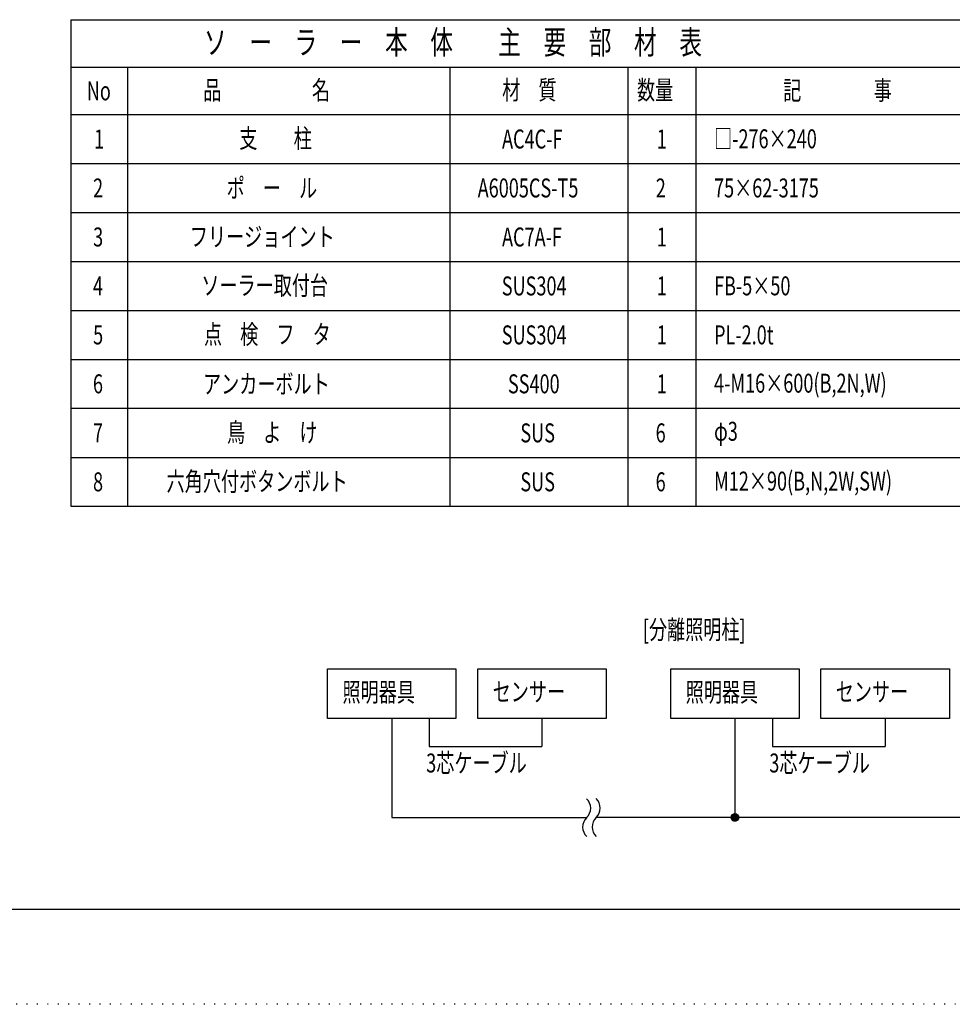
# Model space of a CAD drawing. Extents: x 0 to 420, y 0 to 297.
# Drawn here: x 117 to 215, y 0 to 104 of the extents above; entities that cross this region are included whole.
import ezdxf

# ---------------------------------------------------------------- set-up
doc = ezdxf.new("R2010")
doc.units = 0
doc.linetypes.add('DOT', pattern=[1, 0, -1])
doc.layers.get('0').update_dxf_attribs({"linetype": 'CONTINUOUS'})
doc.layers.add('0___1', color=7, linetype='CONTINUOUS')
doc.styles.get("Standard").update_dxf_attribs({"font": 'txt.shx', "width": 0.7, "bigfont": 'extfont.shx'})

# ---------------------------------------------------------------- blocks, each defined once
blk = doc.blocks.new('*U3')
at = {"linetype": 'CONTINUOUS'}
for p, q in [((191.72, 19.7), (191.73, 19.77)), ((191.73, 19.77), (191.75, 19.85)), ((191.75, 19.85), (191.78, 19.91)), ((191.78, 19.91), (191.83, 19.97)), ((191.83, 19.97), (191.88, 20.02)), ((191.88, 20.02), (191.94, 20.06)), ((191.94, 20.06), (192.01, 20.09)), ((192.01, 20.09), (192.08, 20.1)), ((192.16, 20.1), (192.23, 20.09)), ((192.23, 20.09), (192.3, 20.06)), ((192.3, 20.06), (192.36, 20.02)), ((192.36, 20.02), (192.42, 19.97)), ((192.42, 19.97), (192.46, 19.91)), ((192.46, 19.91), (192.49, 19.85)), ((192.49, 19.85), (192.51, 19.77)), ((192.51, 19.77), (192.52, 19.7)), ((191.73, 19.63), (191.72, 19.7)), ((191.75, 19.56), (191.73, 19.63)), ((191.78, 19.49), (191.75, 19.56)), ((191.83, 19.43), (191.78, 19.49)), ((191.88, 19.38), (191.83, 19.43)), ((191.94, 19.34), (191.88, 19.38)), ((192.01, 19.32), (191.94, 19.34)), ((192.08, 19.3), (192.01, 19.32)), ((192.23, 19.32), (192.16, 19.3)), ((192.3, 19.34), (192.23, 19.32)), ((192.36, 19.38), (192.3, 19.34)), ((192.42, 19.43), (192.36, 19.38)), ((192.46, 19.49), (192.42, 19.43)), ((192.49, 19.56), (192.46, 19.49)), ((192.51, 19.63), (192.49, 19.56)), ((192.52, 19.7), (192.51, 19.63))]:
    blk.add_line(p, q, dxfattribs=at)
at = {"linetype": 'CONTINUOUS', "extrusion": (0, 0, -1)}
for points in [[(-191.73, 19.77), (-192.52, 19.7), (-191.72, 19.7)], [(-191.75, 19.85), (-192.51, 19.77), (-191.73, 19.77)], [(-191.73, 19.77), (-192.51, 19.77), (-192.52, 19.7)], [(-191.78, 19.91), (-192.49, 19.85), (-191.75, 19.85)], [(-191.75, 19.85), (-192.49, 19.85), (-192.51, 19.77)], [(-191.83, 19.97), (-192.46, 19.91), (-191.78, 19.91)], [(-191.78, 19.91), (-192.46, 19.91), (-192.49, 19.85)], [(-191.88, 20.02), (-192.42, 19.97), (-191.83, 19.97)], [(-191.83, 19.97), (-192.42, 19.97), (-192.46, 19.91)], [(-191.94, 20.06), (-192.36, 20.02), (-191.88, 20.02)], [(-191.88, 20.02), (-192.36, 20.02), (-192.42, 19.97)], [(-192.01, 20.09), (-192.3, 20.06), (-191.94, 20.06)], [(-191.94, 20.06), (-192.3, 20.06), (-192.36, 20.02)], [(-192.08, 20.1), (-192.23, 20.09), (-192.01, 20.09)], [(-192.01, 20.09), (-192.23, 20.09), (-192.3, 20.06)], [(-192.08, 20.1), (-192.16, 20.1), (-192.23, 20.09)], [(-191.72, 19.7), (-192.51, 19.63), (-191.73, 19.63)], [(-191.72, 19.7), (-192.52, 19.7), (-192.51, 19.63)], [(-191.73, 19.63), (-192.49, 19.56), (-191.75, 19.56)], [(-191.73, 19.63), (-192.51, 19.63), (-192.49, 19.56)], [(-191.75, 19.56), (-192.46, 19.49), (-191.78, 19.49)], [(-191.75, 19.56), (-192.49, 19.56), (-192.46, 19.49)], [(-191.78, 19.49), (-192.42, 19.43), (-191.83, 19.43)], [(-191.78, 19.49), (-192.46, 19.49), (-192.42, 19.43)], [(-191.83, 19.43), (-192.36, 19.38), (-191.88, 19.38)], [(-191.83, 19.43), (-192.42, 19.43), (-192.36, 19.38)], [(-191.88, 19.38), (-192.3, 19.34), (-191.94, 19.34)], [(-191.88, 19.38), (-192.36, 19.38), (-192.3, 19.34)], [(-191.94, 19.34), (-192.23, 19.32), (-192.01, 19.32)], [(-191.94, 19.34), (-192.3, 19.34), (-192.23, 19.32)], [(-192.01, 19.32), (-192.16, 19.3), (-192.08, 19.3)], [(-192.01, 19.32), (-192.23, 19.32), (-192.16, 19.3)]]:
    blk.add_solid(points, dxfattribs=at)

msp = doc.modelspace()

# ---------------------------------------------------------------- linework, layer by layer
at = {"color": 7, "linetype": 'CONTINUOUS'}
for p, q in [((122.06, 103.8), (222.01, 103.8)), ((122.06, 103.8), (122.06, 52.5)), ((122.06, 98.8), (222.01, 98.8)), ((128.06, 98.8), (128.06, 52.5)), ((162.06, 98.8), (162.06, 52.5)), ((180.81, 98.8), (180.81, 52.5)), ((188.01, 98.8), (188.01, 52.5)), ((122.06, 93.8), (222.01, 93.8)), ((122.06, 88.64), (222.01, 88.64)), ((122.06, 83.48), (222.01, 83.48)), ((122.06, 78.31), (222.01, 78.31)), ((122.06, 73.15), (222.01, 73.15)), ((122.06, 67.99), (222.01, 67.99)), ((122.06, 62.83), (222.01, 62.83)), ((122.06, 57.66), (222.01, 57.66)), ((122.06, 52.5), (222.01, 52.5))]:
    msp.add_line(p, q, dxfattribs=at)
at = {"linetype": 'CONTINUOUS'}
for p, q in [((149.16, 35.37), (162.69, 35.37)), ((149.16, 30.13), (149.16, 35.37)), ((162.69, 35.37), (162.69, 30.13)), ((165.01, 35.37), (178.54, 35.37)), ((165.01, 30.13), (165.01, 35.37)), ((178.54, 35.37), (178.54, 30.13)), ((185.35, 35.37), (198.89, 35.37)), ((185.35, 30.13), (185.35, 35.37)), ((198.89, 35.37), (198.89, 30.13)), ((201.2, 35.37), (214.74, 35.37)), ((201.2, 30.13), (201.2, 35.37)), ((214.74, 35.37), (214.74, 30.13)), ((162.69, 30.13), (149.16, 30.13)), ((159.89, 30.13), (159.89, 27.18)), ((178.54, 30.13), (165.01, 30.13)), ((171.77, 30.13), (171.77, 27.18)), ((198.89, 30.13), (185.35, 30.13)), ((196.09, 30.13), (196.09, 27.18)), ((214.74, 30.13), (201.2, 30.13)), ((207.97, 30.13), (207.97, 27.18)), ((159.89, 27.18), (171.77, 27.18)), ((196.09, 27.18), (207.97, 27.18))]:
    msp.add_line(p, q, dxfattribs=at)
for p, q in [((155.93, 30.13), (155.93, 19.69)), ((192.12, 30.13), (192.12, 19.69)), ((155.93, 19.69), (176.49, 19.68)), ((259.17, 19.69), (177.49, 19.69))]:
    msp.add_line(p, q)
at = {"color": 4, "linetype": 'CONTINUOUS'}
msp.add_line((410, 10), (10, 10), dxfattribs=at)
at = {"color": 4, "linetype": 'DOT'}
msp.add_line((420, 0), (0, 0), dxfattribs=at)
at = {"color": 7, "linetype": 'CONTINUOUS'}
msp.add_circle((192.12, 19.7), 0.4, dxfattribs=at)
at = {"color": 243, "linetype": 'CONTINUOUS'}
for centre, start, end in [((175.53, 20.68), 313.75, 46.25), ((176.53, 20.69), 313.75, 46.25), ((177.44, 18.68), 133.75, 226.25), ((178.44, 18.69), 133.75, 226.25)]:
    msp.add_arc(centre, 1.38, start, end, dxfattribs=at)

# ---------------------------------------------------------------- block references
at = {"linetype": 'CONTINUOUS'}
msp.add_blockref('*U3', (0, 0), dxfattribs=at)

# ---------------------------------------------------------------- texts
at = {"layer": '0___1', "color": 7, "width": 0.7}
for s, height, p in [('ソ\u3000ー\u3000ラ\u3000ー\u3000本\u3000体\u3000\u3000主\u3000要\u3000部\u3000材\u3000表', 2.5, (136.12, 100.17)), ('品\u3000\u3000\u3000\u3000\u3000名', 2, (136.04, 95.37)), ('材\u3000質', 2, (167.57, 95.39)), ('数量', 2, (181.8, 95.38)), ('記\u3000\u3000\u3000\u3000事', 2, (197.21, 95.35)), ('No', 2, (123.76, 95.3)), ('支\u3000\u3000柱', 2, (139.85, 90.29)), ('1', 2, (124.53, 90.22)), ('AC4C-F', 2, (167.56, 90.22)), ('1', 2, (183.88, 90.22)), ('\u3000□-276×240', 2, (188.01, 90.24)), ('ポ\u3000ー\u3000ル', 2, (138.51, 85.05)), ('2', 2, (124.42, 85.06)), ('A6005CS-T5', 2, (164.99, 85.06)), ('2', 2, (183.77, 85.06)), ('\u300075×62-3175', 2, (188.01, 85.06)), ('フリージョイント', 2, (134.63, 79.92)), ('3', 2, (124.43, 79.89)), ('AC7A-F', 2, (167.56, 79.89)), ('1', 2, (183.88, 79.89)), ('ソーラー取付台', 2, (135.84, 74.79)), ('4', 2, (124.41, 74.73)), ('SUS304', 2, (167.53, 74.73)), ('1', 2, (183.88, 74.73)), ('\u3000FB-5×50', 2, (188.01, 74.74)), ('点\u3000検\u3000フ\u3000タ', 2, (136.12, 69.63)), ('5', 2, (124.43, 69.57)), ('SUS304', 2, (167.53, 69.57)), ('1', 2, (183.88, 69.57)), ('\u3000PL-2.0t', 2, (188.01, 69.57)), ('6', 2, (124.41, 64.41)), ('アンカーボルト', 2, (136.02, 64.4)), ('SS400', 2, (168.18, 64.41)), ('\u30004-M16×600(B,2N,W)', 2, (188.01, 64.48)), ('1', 2, (183.88, 64.41)), ('7', 2, (124.41, 59.24)), ('鳥\u3000よ\u3000け', 2, (138.55, 59.29)), ('SUS', 2, (169.49, 59.24)), ('6', 2, (183.76, 59.24)), ('\u3000φ3', 2, (188.01, 59.41)), ('8', 2, (124.42, 54.08)), ('六角穴付ボタンボルト', 2, (132.18, 54.12)), ('SUS', 2, (169.49, 54.08)), ('6', 2, (183.76, 54.08)), ('\u3000M12×90(B,N,2W,SW)', 2, (188.01, 54.16))]:
    msp.add_text(s, height=height, dxfattribs=at).set_placement(p)
at = {"layer": '0___1', "color": 4, "width": 0.7}
msp.add_text('[分離照明柱]', height=2, dxfattribs=at).set_placement((182.41, 38.5))
at = {"layer": '0___1', "width": 0.7}
for s, p in [('照明器具', (150.73, 31.91)), ('センサー', (166.57, 31.95)), ('照明器具', (186.93, 31.91)), ('センサー', (202.76, 31.95)), ('3芯ケーブル', (159.56, 24.44)), ('3芯ケーブル', (195.75, 24.44))]:
    msp.add_text(s, height=2, dxfattribs=at).set_placement(p)

doc.saveas('drawing.dxf')
